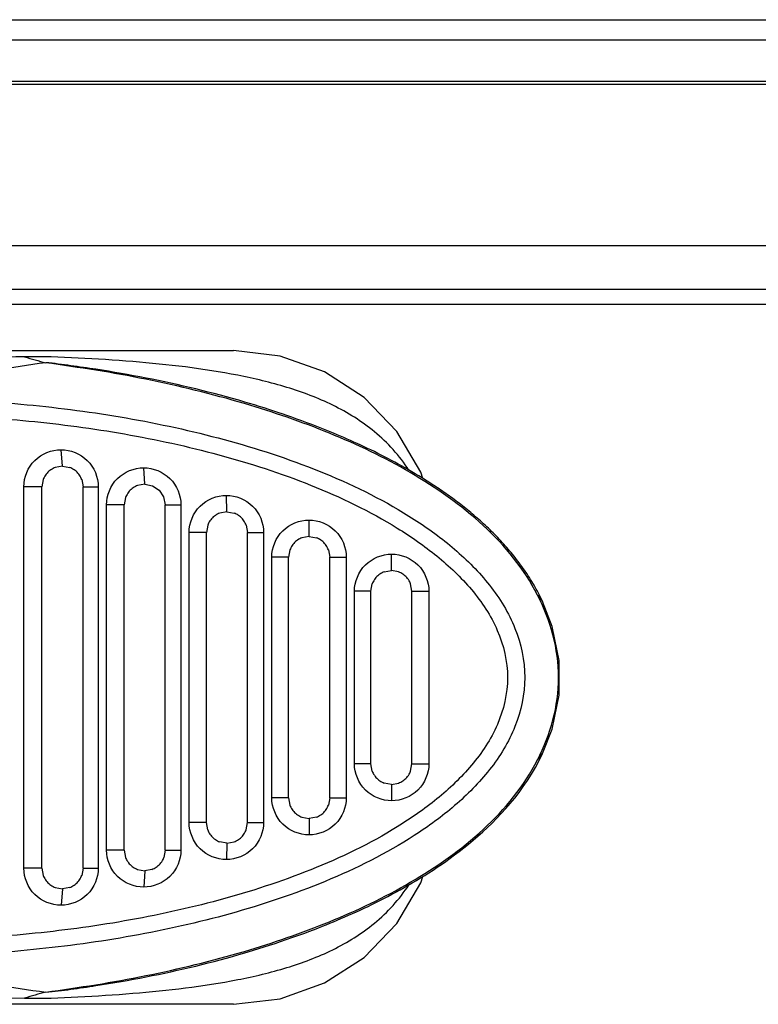
# Model space of a CAD drawing. Units: inches. Extents: x 0 to 17, y 0 to 11.
# Drawn here: x 13.5 to 13.6, y 3.7 to 3.8 of the extents above; entities that cross this region are included whole.
import ezdxf

# ---------------------------------------------------------------- set-up
doc = ezdxf.new("R2010")
doc.units = ezdxf.units.IN
doc.header["$LTSCALE"] = 0.935
doc.header["$MEASUREMENT"] = 0
doc.layers.get('0').update_dxf_attribs({"linetype": 'CONTINUOUS'})

msp = doc.modelspace()

# ---------------------------------------------------------------- linework, layer by layer
at = {"color": 7, "linetype": 'CONTINUOUS'}
for p, q in [((12.7208385689, 3.8250841294), (16.2405236083, 3.8250841294)), ((13.8481247325, 3.8231156255), (13.3251453557, 3.8231156255)), ((13.1982747212, 3.8188996114), (13.959299179, 3.8188996114)), ((13.8782946622, 3.8191786176), (13.3015242079, 3.8191786176)), ((13.959299179, 3.8034305861), (13.1982747212, 3.8034305861)), ((14.1036895668, 3.7992525409), (13.2657755768, 3.7992525409)), ((13.2657755768, 3.7978400349), (14.1036895668, 3.7978400349)), ((13.1464422613, 3.793391216), (13.5144313682, 3.793391216)), ((13.5159731687, 3.7883284052), (13.5155190132, 3.7884636936)), ((13.516435059, 3.7881883144), (13.5159731687, 3.7883284052)), ((13.516898634, 3.7880451341), (13.516435059, 3.7881883144)), ((13.5173638639, 3.787898796), (13.516898634, 3.7880451341)), ((13.517830719, 3.7877492297), (13.5173638639, 3.787898796)), ((13.518299169, 3.7875963637), (13.517830719, 3.7877492297)), ((13.5187691788, 3.7874401253), (13.518299169, 3.7875963637)), ((13.5190833611, 3.787334057), (13.5187691788, 3.7874401253)), ((13.5195558585, 3.7871720362), (13.5190833611, 3.787334057)), ((13.5200297766, 3.7870064481), (13.5195558585, 3.7871720362)), ((13.5205050603, 3.7868372183), (13.5200297766, 3.7870064481)), ((13.5209816552, 3.7866642685), (13.5205050603, 3.7868372183)), ((13.5214595092, 3.7864875116), (13.5209816552, 3.7866642685)), ((13.521938569, 3.7863068579), (13.5214595092, 3.7864875116)), ((13.5224187804, 3.7861222162), (13.521938569, 3.7863068579)), ((13.5227395339, 3.7859968604), (13.5224187804, 3.7861222162)), ((13.5230607531, 3.7858696649), (13.5227395339, 3.7859968604)), ((13.5233823997, 3.7857406082), (13.5230607531, 3.7858696649)), ((13.5237044606, 3.7856096567), (13.5233823997, 3.7857406082)), ((13.524026926, 3.7854767755), (13.5237044606, 3.7856096567)), ((13.5243497855, 3.7853419288), (13.524026926, 3.7854767755)), ((13.5246730284, 3.7852050802), (13.5243497855, 3.7853419288)), ((13.5249966436, 3.7850661931), (13.5246730284, 3.7852050802)), ((13.5253206197, 3.7849252301), (13.5249966436, 3.7850661931)), ((13.5256449449, 3.7847821531), (13.5253206197, 3.7849252301)), ((13.5259696056, 3.7846369198), (13.5256449449, 3.7847821531)), ((13.5262945846, 3.7844894844), (13.5259696056, 3.7846369198)), ((13.5266198636, 3.7843398003), (13.5262945846, 3.7844894844)), ((13.526945424, 3.7841878202), (13.5266198636, 3.7843398003)), ((13.5272712464, 3.7840334961), (13.526945424, 3.7841878202)), ((13.5275973108, 3.7838767791), (13.5272712464, 3.7840334961)), ((13.4980590414, 3.7823282374), (13.4979192489, 3.783903027)), ((13.5279235968, 3.7837176195), (13.5275973108, 3.7838767791)), ((13.528250083, 3.7835559671), (13.5279235968, 3.7837176195)), ((13.5285767478, 3.7833917704), (13.528250083, 3.7835559671)), ((13.5289035642, 3.7832249738), (13.5285767478, 3.7833917704)), ((13.5292304958, 3.783055519), (13.5289035642, 3.7832249738)), ((13.5295575046, 3.7828833471), (13.5292304958, 3.783055519)), ((13.4980590414, 3.7823282239), (13.4973657488, 3.7822020468)), ((13.4980590414, 3.7823282239), (13.4987536912, 3.7822015333)), ((13.5059330571, 3.78059594), (13.5058351009, 3.7821707436)), ((13.5298845517, 3.7827083986), (13.5295575046, 3.7828833471)), ((13.5302115973, 3.782530613), (13.5298845517, 3.7827083986)), ((13.5305386005, 3.7823499294), (13.5302115973, 3.782530613)), ((13.5308655198, 3.7821662859), (13.5305386005, 3.7823499294)), ((13.5311923125, 3.7819796203), (13.5308655198, 3.7821662859)), ((13.531518935, 3.7817898694), (13.5311923125, 3.7819796203)), ((13.5318453424, 3.7815969694), (13.531518935, 3.7817898694)), ((13.5321714805, 3.7814008556), (13.5318453424, 3.7815969694)), ((13.5324972808, 3.7812014647), (13.5321714805, 3.7814008556)), ((13.5328226722, 3.7809987319), (13.5324972808, 3.7812014647)), ((13.4960905374, 3.78035972), (13.4943571178, 3.78035972)), ((13.4943571178, 3.7438242869), (13.4943571178, 3.78035972)), ((13.4962158826, 3.7810507798), (13.4960905374, 3.78035972)), ((13.4960905374, 3.7438242869), (13.4960905374, 3.78035972)), ((13.4999025877, 3.7810497548), (13.5000275453, 3.78035972)), ((13.5000275453, 3.78035972), (13.5014813831, 3.78035972)), ((13.5000275453, 3.7438242869), (13.5000275453, 3.78035972)), ((13.5014813831, 3.78035972), (13.5014813831, 3.7438242869)), ((13.5059330571, 3.7805959404), (13.5052402814, 3.7804699573)), ((13.5059330571, 3.7805959404), (13.506678974, 3.7804491372)), ((13.506678974, 3.7804491372), (13.5073134098, 3.7800308722)), ((13.5331475817, 3.7807925905), (13.5328226722, 3.7809987319)), ((13.5334719345, 3.7805829723), (13.5331475817, 3.7807925905)), ((13.504090123, 3.7793190973), (13.5039645532, 3.7786274365)), ((13.5073134098, 3.7800308722), (13.5077456438, 3.7793952711)), ((13.5077456438, 3.7793952711), (13.5079015611, 3.7786274365)), ((13.5138070729, 3.7779581584), (13.5137509507, 3.7795329483)), ((13.5039645532, 3.7786274365), (13.5022729682, 3.7786274365)), ((13.5022729682, 3.7455565704), (13.5022729682, 3.7786274365)), ((13.5039645532, 3.7455565704), (13.5039645532, 3.7786274365)), ((13.5079015611, 3.7786274365), (13.5093972336, 3.7786274365)), ((13.5079015611, 3.7455565704), (13.5079015611, 3.7786274365)), ((13.5093972336, 3.7786274365), (13.5093972336, 3.7455565704)), ((13.5138070729, 3.7779581452), (13.5131147211, 3.7778323209)), ((13.5138070729, 3.7779581452), (13.51450084, 3.7778317861)), ((13.5119643039, 3.7766817436), (13.5118385689, 3.7759896412)), ((13.515650329, 3.776680453), (13.5157755768, 3.7759896412)), ((13.5216810886, 3.7755959537), (13.5216668015, 3.7771707436)), ((13.5118385689, 3.7759896412), (13.5101888186, 3.7759896412)), ((13.5101888186, 3.7481943656), (13.5101888186, 3.7759896412)), ((13.5118385689, 3.7481943656), (13.5118385689, 3.7759896412)), ((13.5157755768, 3.7759896412), (13.517313084, 3.7759896412)), ((13.5157755768, 3.7481943656), (13.5157755768, 3.7759896412)), ((13.517313084, 3.7759896412), (13.517313084, 3.7481943656)), ((13.5216810886, 3.7755959404), (13.5209889206, 3.7754701851)), ((13.5216810886, 3.7755959404), (13.522374713, 3.7754696349)), ((13.5197125847, 3.7736274365), (13.518104669, 3.7736274365)), ((13.518104669, 3.7505565704), (13.518104669, 3.7736274365)), ((13.5198384034, 3.7743197626), (13.5197125847, 3.7736274365)), ((13.5197125847, 3.7505565704), (13.5197125847, 3.7736274365)), ((13.5235243052, 3.7743183539), (13.5236495926, 3.7736274365)), ((13.5236495926, 3.7736274365), (13.5252289344, 3.7736274365)), ((13.5236495926, 3.7505565704), (13.5236495926, 3.7736274365)), ((13.5252289344, 3.7736274365), (13.5252289344, 3.7505565704)), ((13.5295551044, 3.7723282373), (13.5295826524, 3.773903027)), ((13.5288629307, 3.7722024665), (13.5295551044, 3.7723282239)), ((13.530248784, 3.7722018975), (13.5295551044, 3.7723282239)), ((13.5275866004, 3.77035972), (13.5277124291, 3.7710520729)), ((13.5315236083, 3.77035972), (13.5313983516, 3.7710505552)), ((13.5275866004, 3.77035972), (13.5260205194, 3.77035972)), ((13.5260205194, 3.7538242869), (13.5260205194, 3.77035972)), ((13.5275866004, 3.7538242869), (13.5275866004, 3.77035972)), ((13.5315236083, 3.77035972), (13.5331447848, 3.77035972)), ((13.5315236083, 3.7538242869), (13.5315236083, 3.77035972)), ((13.5331447848, 3.77035972), (13.5331447848, 3.7538242869)), ((13.5435521254, 3.7699859583), (13.5440265741, 3.7693701495)), ((13.5440265741, 3.7693701495), (13.5440290924, 3.769364713)), ((13.5435520905, 3.754198005), (13.5440268483, 3.754814434)), ((13.5440268483, 3.754814434), (13.5440292308, 3.754819581)), ((13.5275866004, 3.7538242869), (13.5260205194, 3.7538242869)), ((13.5277118829, 3.7531333826), (13.5275866004, 3.7538242869)), ((13.5313978081, 3.7531320103), (13.5315236083, 3.7538242869)), ((13.5315236083, 3.7538242869), (13.5331447848, 3.7538242869)), ((13.5295551044, 3.751855783), (13.5288614562, 3.7519820974)), ((13.5295551044, 3.751855783), (13.5302473101, 3.7519815524)), ((13.5295551044, 3.7518557697), (13.5295826524, 3.7502809798)), ((13.5197125847, 3.7505565704), (13.518104669, 3.7505565704)), ((13.5197125847, 3.7505565704), (13.5198378587, 3.7498656887)), ((13.5236495926, 3.7505565704), (13.523523759, 3.7498642046)), ((13.5236495926, 3.7505565704), (13.5252289344, 3.7505565704)), ((13.5118385689, 3.7481943656), (13.5101888186, 3.7481943656)), ((13.5119637643, 3.7475036947), (13.5118385689, 3.7481943656)), ((13.5156497836, 3.7475021074), (13.5157755768, 3.7481943656)), ((13.5157755768, 3.7481943656), (13.517313084, 3.7481943656)), ((13.520987448, 3.7487143782), (13.5216810886, 3.7485880664)), ((13.5216810886, 3.7485880531), (13.5216668015, 3.7470132633)), ((13.52237324, 3.7487138155), (13.5216810886, 3.7485880664)), ((13.5138070729, 3.7462258617), (13.5131132415, 3.7463522451)), ((13.5138070729, 3.7462258482), (13.5137509507, 3.7446510585)), ((13.5138070729, 3.7462258617), (13.5144993592, 3.7463516612)), ((13.5039645532, 3.7455565704), (13.5022729682, 3.7455565704)), ((13.5039645532, 3.7455565704), (13.5040896097, 3.7448662714)), ((13.5079015611, 3.7455565704), (13.5077758549, 3.7448645445)), ((13.5079015611, 3.7455565704), (13.5093972336, 3.7455565704)), ((13.4960905374, 3.7438242869), (13.4943571178, 3.7438242869)), ((13.4960905374, 3.7438242869), (13.4962153638, 3.7431346051)), ((13.5000275453, 3.7438242869), (13.4999020545, 3.7431328365)), ((13.5000275453, 3.7438242869), (13.5014813831, 3.7438242869)), ((13.5052388772, 3.7437145808), (13.5059330571, 3.7435880664)), ((13.5059330571, 3.7435880548), (13.5058351, 3.7420132633)), ((13.5066253919, 3.743713884), (13.5059330571, 3.7435880664)), ((13.4973642297, 3.7419825349), (13.4980590414, 3.741855783)), ((13.4980590414, 3.7418557688), (13.4979192487, 3.7402809798)), ((13.498752169, 3.7419818977), (13.4980590414, 3.741855783)), ((13.5211631121, 3.7375864566), (13.5217439039, 3.7378033222)), ((13.5217439039, 3.7378033222), (13.5223388705, 3.7380308223)), ((13.5223388705, 3.7380308223), (13.5229682792, 3.7382775597)), ((13.5184171875, 3.7366265994), (13.5189483771, 3.7368042082)), ((13.5189483771, 3.7368042082), (13.5194876326, 3.7369883744)), ((13.5194876326, 3.7369883744), (13.5200358949, 3.7371797031)), ((13.5200358949, 3.7371797031), (13.5205940843, 3.737378835)), ((13.5205940843, 3.737378835), (13.5211631121, 3.7375864566)), ((13.5158470034, 3.7358177712), (13.5163529077, 3.7359705946)), ((13.5163529077, 3.7359705946), (13.5168619871, 3.7361274712)), ((13.5168619871, 3.7361274712), (13.5173750283, 3.7362887676)), ((13.5173750283, 3.7362887676), (13.5178930811, 3.7364549702)), ((13.5178930811, 3.7364549702), (13.5184171875, 3.7366265994)), ((13.5155181911, 3.7357200618), (13.5158470034, 3.7358177712)), ((13.5144314602, 3.7307927908), (13.1464422613, 3.7307927908))]:
    msp.add_line(p, q, dxfattribs=at)
for points in [[(13.5325816436, 3.7811491397), (13.5323853305, 3.7817682233), (13.5300772696, 3.7856464053), (13.526946631, 3.7888969818), (13.5231579717, 3.7913491042), (13.5189104358, 3.7928738933), (13.5144272886, 3.793391216)], [(13.5440265741, 3.7693701495), (13.5439257958, 3.7695834946), (13.5438301272, 3.7697802723), (13.5437326783, 3.7699752495), (13.5436334413, 3.7701684403), (13.5435324099, 3.7703598732), (13.5434295804, 3.770549589), (13.5433249511, 3.770737639), (13.5432185234, 3.7709240829), (13.5431103017, 3.7711089877), (13.5430002932, 3.7712924269), (13.5428885084, 3.7714744797), (13.5427749608, 3.7716552308), (13.5426596663, 3.7718347702), (13.5425428328, 3.7720128944), (13.5424242309, 3.7721900193), (13.5423038945, 3.7723661309), (13.5421818634, 3.7725412064), (13.5420581772, 3.7727152229), (13.5419328762, 3.7728881566), (13.5418060003, 3.7730599838), (13.5416775901, 3.77323068), (13.5415476862, 3.7734002207), (13.5414163295, 3.7735685807), (13.5412835614, 3.7737357349), (13.5411494233, 3.7739016576), (13.541013957, 3.7740663229), (13.5408772049, 3.7742297047), (13.540739203, 3.7743917841), (13.5405999733, 3.7745525618), (13.5404595905, 3.7747119874), (13.54031809, 3.7748700595), (13.5401755073, 3.7750267784), (13.5400318774, 3.7751821457), (13.5398872355, 3.7753361642), (13.5397416161, 3.7754888379), (13.539595054, 3.7756401721), (13.5394475833, 3.7757901729), (13.5392992382, 3.7759388478), (13.5391500523, 3.7760862046), (13.5390000592, 3.7762322526), (13.5388492922, 3.7763770013), (13.538697784, 3.7765204614), (13.5385455675, 3.7766626438), (13.538392675, 3.7768035602), (13.5382391414, 3.7769432203), (13.5380849971, 3.7770816356), (13.5379302661, 3.7772188185), (13.537774983, 3.777354771), (13.537619182, 3.7774894952), (13.5374628973, 3.7776229933), (13.5373061625, 3.7777552677), (13.5371490109, 3.7778863206), (13.5369914758, 3.7780161545), (13.5368335898, 3.778144772), (13.5366753854, 3.7782721758), (13.5365168947, 3.7783983684), (13.5363581495, 3.7785233528), (13.5361991811, 3.7786471319), (13.5360400206, 3.7787697088), (13.5358806986, 3.7788910865), (13.5357212455, 3.7790112683), (13.5355616912, 3.7791302577), (13.5354020652, 3.7792480579), (13.5352423967, 3.7793646727), (13.5350825942, 3.7794801922), (13.5349225302, 3.7795947285), (13.5347622153, 3.7797082923), (13.5346016604, 3.7798208936), (13.5344408761, 3.7799325424), (13.534279873, 3.7800432485), (13.5341186614, 3.7801530217), (13.5339572517, 3.7802618713), (13.533795654, 3.7803698068), (13.5334719345, 3.7805829723)], [(13.5440292308, 3.754819581), (13.5449385203, 3.7571503178), (13.5456227279, 3.7604038214), (13.5456302456, 3.7637084953), (13.5449597887, 3.7669656548), (13.5440290984, 3.7693647126)], [(13.5323487321, 3.7428911432), (13.5327468687, 3.7431377077), (13.5331463772, 3.7433906715), (13.5335471405, 3.7436502529), (13.5339493154, 3.7439168755), (13.5343547876, 3.7441921907), (13.534765981, 3.7444783949), (13.5351852046, 3.7447778335), (13.5356139862, 3.7450925348), (13.5360512071, 3.7454227459), (13.5364950704, 3.7457682218), (13.5369437004, 3.7461286339), (13.5373952135, 3.7465036104), (13.5378477319, 3.7468927371), (13.5382993894, 3.7472955516), (13.5387485568, 3.7477117438), (13.5391946584, 3.7481420166), (13.539637374, 3.7485875712), (13.5400762636, 3.7490496752), (13.5405107788, 3.7495296355), (13.5409402491, 3.7500287847), (13.5413637949, 3.7505483443), (13.5417801231, 3.7510889635), (13.5421878298, 3.7516512708), (13.5425853452, 3.7522360042), (13.5429708597, 3.752844025), (13.5433427863, 3.7534784147), (13.5436983835, 3.7541411741), (13.5440268978, 3.7548144081)], [(13.5144273016, 3.7307927908), (13.5189104848, 3.7313101165), (13.5231580474, 3.732834911), (13.5269467255, 3.735287038), (13.5300773761, 3.7385376162), (13.5323854433, 3.7424157955), (13.5325819843, 3.7430355954)], [(13.5229682792, 3.7382775597), (13.5233030452, 3.7384114062), (13.5236491616, 3.7385517468), (13.5240039344, 3.7386977021), (13.5243646865, 3.7388483469), (13.5247287686, 3.7390027092), (13.5250944061, 3.7391601331), (13.5254614673, 3.7393206482), (13.5258300031, 3.7394843691), (13.5262000625, 3.7396514142), (13.5265716918, 3.7398219055), (13.5269449355, 3.7399959693), (13.5273198351, 3.7401737355), (13.5276964278, 3.7403553398), (13.5280747332, 3.7405409242), (13.5284547623, 3.7407306355), (13.5288365222, 3.7409246251), (13.529220016, 3.7411230495), (13.5296052423, 3.7413260702), (13.5299921954, 3.7415338541), (13.5303808641, 3.7417465772), (13.5307712222, 3.7419644291), (13.5311632336, 3.7421876061), (13.5315568558, 3.7424163106), (13.5319520404, 3.7426507513), (13.5323487321, 3.7428911432)]]:
    msp.add_lwpolyline(points, dxfattribs=at)
for centre, radius, start, end in [((13.504968734, 3.8262590791), 0.0350734969, 252.5162692813, 255.9480616249), ((13.4980658502, 3.7803499118), 0.001980343, 117.017396416, 131.4138261046), ((13.4980510344, 3.7803766374), 0.001949804, 110.5768743721, 116.9862906988), ((13.4980671864, 3.780376868), 0.0019495364, 62.9306986734, 69.3818918398), ((13.4980521542, 3.7803498328), 0.0019804511, 48.5087239026, 62.8993741939), ((13.498041061, 3.7803682554), 0.001948619, 153.0614928784, 159.4967467404), ((13.4980690093, 3.780352783), 0.0019805445, 138.6575487439, 153.028744149), ((13.4980541757, 3.7803646335), 0.0019615801, 131.4425373923, 138.6312183402), ((13.4980640584, 3.7803647543), 0.0019613876, 41.2956163296, 48.4804290612), ((13.4980489795, 3.7803527522), 0.0019806376, 26.883213729, 41.268600996), ((13.4980768662, 3.7803681171), 0.0019488173, 20.4732415727, 26.8510251737), ((13.5059399141, 3.7786175561), 0.0019804286, 116.9931515463, 131.3902194875), ((13.5059249474, 3.7786445912), 0.0019495458, 110.5602733368, 116.9618381021), ((13.5059152953, 3.778635872), 0.0019488588, 153.0394729047, 159.4773834064), ((13.5059429845, 3.7786205278), 0.0019804958, 138.634040129, 153.00698624), ((13.5059281579, 3.7786323654), 0.0019615455, 131.4186071577, 138.6073348756), ((13.5138021448, 3.7759945862), 0.0019615138, 131.4004335411, 138.5881098578), ((13.5138139642, 3.7759797087), 0.0019804901, 116.9762107233, 131.3722853073), ((13.5137988953, 3.7760069544), 0.0019493735, 110.546736823, 116.9447583479), ((13.51381536, 3.7760070924), 0.0019492023, 62.9629767288, 69.4103799578), ((13.5138001568, 3.7759797131), 0.0019805006, 48.5436227293, 62.9312710268), ((13.5138120645, 3.7759946286), 0.0019614388, 41.3293157366, 48.5158591555), ((13.5137894626, 3.7759980069), 0.0019490254, 153.0213945539, 159.463161511), ((13.5138169759, 3.7759827491), 0.0019804667, 138.6150950454, 152.989114735), ((13.5137970976, 3.7759827308), 0.0019805352, 26.9167492359, 41.3018439192), ((13.5138245751, 3.7759978976), 0.0019491688, 20.4981823352, 26.8848617053), ((13.5216728762, 3.7736448345), 0.0019492819, 110.5408833963, 116.9359836384), ((13.5216893966, 3.7736449275), 0.0019491576, 62.9674345024, 69.4150263356), ((13.521663553, 3.773635767), 0.0019491077, 153.0131893676, 159.4559407774), ((13.5216909825, 3.773620551), 0.0019804556, 138.6059703838, 152.9810180152), ((13.5216761367, 3.7736323984), 0.0019614849, 131.3919162798, 138.5788371213), ((13.5216880028, 3.7736174691), 0.0019805311, 116.967494416, 131.3638753011), ((13.5216741762, 3.7736175145), 0.0019804937, 48.5489134748, 62.9356553086), ((13.5216860618, 3.7736324031), 0.0019614665, 41.3338333942, 48.5212392071), ((13.521671132, 3.7736205382), 0.0019805133, 26.9217107273, 41.3063120017), ((13.5216985416, 3.7736356726), 0.001949222, 20.5015498833, 26.8898501754), ((13.5295650056, 3.7703528299), 0.0019804642, 138.6048631326, 152.9806576816), ((13.529550132, 3.7703647009), 0.001961457, 131.3916697952, 138.5776995565), ((13.5295620299, 3.770349735), 0.0019805517, 116.9666202809, 131.363619036), ((13.5295468904, 3.7703771281), 0.001949272, 110.5411229481, 116.9351296479), ((13.5295634002, 3.7703771771), 0.0019491936, 62.9641256572, 69.4133048596), ((13.529548207, 3.7703498211), 0.0019804665, 48.546140365, 62.9323519277), ((13.5295600562, 3.7703646684), 0.0019614944, 41.3301527237, 48.518437983), ((13.5295451496, 3.7703528225), 0.0019805113, 26.9188277767, 41.3026992942), ((13.5295375698, 3.7703680483), 0.0019491096, 153.012801721, 159.4550501771), ((13.5295725827, 3.7703679691), 0.0019491937, 20.4988722211, 26.8869136889), ((13.5295376438, 3.7538160479), 0.001949214, 200.5011369665, 206.8891268506), ((13.5295650651, 3.7538311878), 0.0019805181, 206.920987224, 221.3057704928), ((13.5295452093, 3.7538311733), 0.001980457, 318.6079938465, 332.9827456053), ((13.5295726557, 3.7538159488), 0.0019490904, 333.0149425039, 339.4575434319), ((13.529550125, 3.753819314), 0.0019614577, 221.3332889141, 228.5204196135), ((13.5295620192, 3.7538342127), 0.0019804981, 228.5481094677, 242.9350976904), ((13.5295467994, 3.7538068005), 0.0019491631, 242.9668621347, 249.4142431239), ((13.5295633093, 3.7538069077), 0.0019493021, 290.5420784043, 296.9379061529), ((13.5295481961, 3.7538342451), 0.0019805203, 296.9694068848, 311.3656568382), ((13.5295600491, 3.7538193306), 0.0019614939, 311.3937191675, 318.5808947438), ((13.5216636264, 3.750548329), 0.0019492115, 200.5003755682, 206.888702812), ((13.5216910422, 3.7505634669), 0.0019805098, 206.9205912072, 221.3047195328), ((13.5216761297, 3.7505516164), 0.0019614856, 221.3322072234, 228.5202120199), ((13.521687992, 3.7505664784), 0.0019804773, 228.5478927955, 242.9342317683), ((13.5216741654, 3.7505665516), 0.0019805474, 296.9660497881, 311.3628189966), ((13.5216860548, 3.7505515957), 0.0019614658, 311.3908539632, 318.5771803877), ((13.5216711915, 3.7505634578), 0.0019804593, 318.6043470838, 332.9799356563), ((13.5216986155, 3.7505482449), 0.0019491177, 333.0120796062, 339.4546480034), ((13.5216727853, 3.7505390945), 0.0019491735, 242.9660157612, 249.4145399146), ((13.5216893057, 3.7505391573), 0.0019492663, 290.540388059, 296.9345442336), ((13.5137895345, 3.7481860885), 0.0019491275, 200.4935644115, 206.8803455218), ((13.5138170359, 3.7482012689), 0.0019805213, 206.9123427036, 221.2955815122), ((13.513797157, 3.7482012653), 0.0019804814, 318.6087107673, 332.9848528028), ((13.513824649, 3.7481860198), 0.0019490646, 333.0170247086, 339.458077243), ((13.5138021374, 3.7481894281), 0.0019615138, 221.3229208469, 228.5118129717), ((13.5138139533, 3.7482042389), 0.0019804363, 228.5396018797, 242.9256690715), ((13.5137988044, 3.748176974), 0.0019492645, 242.957393935, 249.40846531), ((13.5138152686, 3.7481769935), 0.0019493121, 290.5447871637, 296.9390923914), ((13.5138001463, 3.7482043527), 0.001980554, 296.9705239487, 311.3681244556), ((13.5138120573, 3.7481893703), 0.0019614383, 311.396249312, 318.5815941589), ((13.505915371, 3.7455482255), 0.0019489653, 200.4815491219, 206.8659504652), ((13.5059430463, 3.7455634919), 0.0019805527, 206.8981222172, 221.2798203553), ((13.5059231065, 3.7455634934), 0.0019805227, 318.621048154, 332.994995325), ((13.505950754, 3.7455481721), 0.001948933, 333.0272429691, 339.4655716334), ((13.5059281501, 3.7455516486), 0.001961545, 221.306907335, 228.4976541039), ((13.5059399017, 3.7455663904), 0.0019803731, 228.5256489854, 242.9114110629), ((13.5059248555, 3.7455393345), 0.0019494338, 242.9430143688, 249.3972902781), ((13.5059411937, 3.7455393248), 0.0019494516, 290.5466321636, 296.9511755697), ((13.5059261432, 3.7455665405), 0.001980533, 296.9824458456, 311.3714321155), ((13.5059380452, 3.7455515635), 0.0019614275, 311.3996818713, 318.5940732333), ((13.4980411271, 3.7438158382), 0.001948715, 200.4616686635, 206.8396484552), ((13.4980690706, 3.7438312355), 0.0019806004, 206.8721138464, 221.2529057468), ((13.4980541665, 3.7438193788), 0.0019615775, 221.2795897529, 228.4701936389), ((13.4980640497, 3.7438192457), 0.0019613889, 311.431955863, 318.614878862), ((13.4980490392, 3.7438312441), 0.0019805836, 318.641537791, 333.0179857065), ((13.4980769372, 3.7438158009), 0.0019487159, 333.0504618688, 339.4839984059), ((13.4980658394, 3.7438340368), 0.0019802901, 228.4985483097, 242.8852803391), ((13.4980509426, 3.7438072871), 0.001949691, 242.916656827, 249.3770677523), ((13.4980670936, 3.7438072227), 0.0019496512, 290.571963258, 296.9720139721), ((13.4980521442, 3.7438342316), 0.001980503, 297.0030636308, 311.4032993132), ((13.50496601, 3.6979334403), 0.0350645091, 104.0512234578, 107.4833640542)]:
    msp.add_arc(centre, radius, start, end, dxfattribs=at)
for points, knots in [([(13.4944314283, 3.7928058945), (13.4899354588, 3.7927201417), (13.4703107697, 3.7922855894), (13.4506898616, 3.7913462961), (13.4356064382, 3.7901158699)], [0, 0, 0, 0, 0.2290736383, 1, 1, 1, 1]), ([(13.5312343516, 3.7819575233), (13.5303329997, 3.7833313665), (13.5281229588, 3.7857541462), (13.524012689, 3.7883013478), (13.5195348336, 3.7899866289), (13.5131321449, 3.7914942055), (13.5064150475, 3.7922672756), (13.4995947491, 3.7926982275), (13.4961365755, 3.7928379888), (13.4944314283, 3.7928058945)], [0, 0, 0, 0, 0.1240639556, 0.2430714416, 0.36205488, 0.4837945112, 0.7389735731, 0.8712307576, 1, 1, 1, 1]), ([(13.4964528517, 3.7922352088), (13.4931955081, 3.7917634304), (13.4864185108, 3.7907788793), (13.4796944251, 3.7894670967), (13.4762209591, 3.7887062065)], [0, 0, 0, 0, 0.4806855944, 1, 1, 1, 1]), ([(13.5154782409, 3.7883237282), (13.5123697197, 3.7892415802), (13.5076352256, 3.7903829329), (13.5012607776, 3.7915520797), (13.4980513749, 3.7919895998), (13.4964528517, 3.7922352088)], [0, 0, 0, 0, 0.5002151209, 0.7504042885, 1, 1, 1, 1]), ([(13.515517616, 3.7884641059), (13.5124067103, 3.7893825087), (13.5076648066, 3.7905134383), (13.5020726277, 3.7914978371), (13.4988637327, 3.7919531573), (13.4972581052, 3.7921683607), (13.4964528519, 3.7922352052)], [0, 0, 0, 0, 0.5001771184, 0.7503559068, 0.8754008995, 1, 1, 1, 1]), ([(13.4762209591, 3.7887062065), (13.4793891378, 3.7888321221), (13.4857489479, 3.7888700402), (13.4952851437, 3.7882716936), (13.5047817831, 3.7869704587), (13.5141596351, 3.7848765826), (13.5232837482, 3.7818300902), (13.5304974845, 3.7782505713), (13.535688301, 3.7744712265), (13.5390940493, 3.771047956), (13.5416420634, 3.7669089877), (13.5426575334, 3.7620958636), (13.5416450584, 3.7572820359), (13.5390987957, 3.7531418946), (13.5356940381, 3.7497176003), (13.5305039745, 3.7459371796), (13.5232906665, 3.7423567032), (13.5141668145, 3.7393093876), (13.5047890921, 3.737214846), (13.4952925078, 3.7359130388), (13.4857563183, 3.7353141715), (13.479396487, 3.7353517602), (13.4762282935, 3.7354775211)], [0, 0, 0, 0, 0.062055415, 0.1243624708, 0.1868572686, 0.2494741574, 0.3121422582, 0.3747850967, 0.4061284677, 0.4374574439, 0.4687562041, 0.4999997483, 0.5312431892, 0.5625418324, 0.5938708357, 0.6252142594, 0.6878571126, 0.7505252524, 0.8131422308, 0.8756371665, 0.937944414, 1, 1, 1, 1]), ([(13.5435521164, 3.7699859534), (13.5409840103, 3.7750032772), (13.5339125616, 3.78077284), (13.5236960347, 3.7856289262), (13.518236327, 3.7875093489), (13.5154782409, 3.7883237282)], [0, 0, 0, 0, 0.4951503491, 0.7473631413, 1, 1, 1, 1]), ([(13.4764960644, 3.7871510189), (13.4795491686, 3.7872738675), (13.4856779636, 3.7873163474), (13.4948691292, 3.7867587935), (13.5040255567, 3.7855360883), (13.513074143, 3.7835662315), (13.521892577, 3.78070364), (13.5288898097, 3.777351587), (13.5339720126, 3.7738209853), (13.5373492873, 3.7706221787), (13.5399509902, 3.7667302144), (13.541040523, 3.7620954332), (13.5399538496, 3.7574598883), (13.537353636, 3.7535668214), (13.5339771656, 3.7503671355), (13.5288955775, 3.746835614), (13.5218986954, 3.7434827517), (13.5130804765, 3.7406194637), (13.5040319963, 3.7386490278), (13.4948756188, 3.7374258473), (13.485684445, 3.736867706), (13.4795556342, 3.7369104756), (13.476502513, 3.7370331833)], [0, 0, 0, 0, 0.0620503116, 0.124353571, 0.1868467636, 0.2494667345, 0.3121448597, 0.3748055453, 0.4061554818, 0.4374901467, 0.4687864436, 0.4999997663, 0.5312128913, 0.5625091178, 0.5938438177, 0.6251937847, 0.6878544781, 0.7505326481, 0.8131527042, 0.8756460381, 0.9379494583, 1, 1, 1, 1]), ([(13.4943571178, 3.78035972), (13.4943571209, 3.7812669805), (13.4951249984, 3.7831545182), (13.4970137962, 3.783902934), (13.4979192505, 3.7839030271)], [0, 0, 0, 0, 0.5004982275, 1, 1, 1, 1]), ([(13.4979192505, 3.7839030271), (13.4988248172, 3.7839030626), (13.5007136969, 3.7831543169), (13.5014812468, 3.7812668672), (13.5014813831, 3.78035972)], [0, 0, 0, 0, 0.4995640487, 1, 1, 1, 1]), ([(13.5022729682, 3.7786274365), (13.5022729673, 3.7795341251), (13.5030401759, 3.7814215718), (13.504929074, 3.7821706426), (13.5058351009, 3.7821707436)], [0, 0, 0, 0, 0.500182525, 1, 1, 1, 1]), ([(13.5058351009, 3.7821707436), (13.5067408115, 3.7821707392), (13.5086298666, 3.7814221327), (13.5093971904, 3.7795344819), (13.5093972336, 3.7786274365)], [0, 0, 0, 0, 0.4996318336, 1, 1, 1, 1]), ([(13.5101888186, 3.7759896412), (13.5101888149, 3.7768959557), (13.5109555855, 3.7787833414), (13.5128445497, 3.7795328462), (13.5137509513, 3.7795329483)], [0, 0, 0, 0, 0.4999759754, 1, 1, 1, 1]), ([(13.5137509513, 3.7795329483), (13.5146573973, 3.779532976), (13.5165464299, 3.7787832204), (13.5173129597, 3.7768959105), (13.517313084, 3.7759896412)], [0, 0, 0, 0, 0.500048733, 1, 1, 1, 1]), ([(13.518104669, 3.7736274365), (13.5181046638, 3.7745335706), (13.518871224, 3.7764209273), (13.5207602197, 3.7771706397), (13.5216668017, 3.7771707436)], [0, 0, 0, 0, 0.4998764598, 1, 1, 1, 1]), ([(13.5216668017, 3.7771707436), (13.5225733942, 3.7771707702), (13.5244624522, 3.7764208462), (13.5252288129, 3.7745335595), (13.5252289344, 3.7736274365)], [0, 0, 0, 0, 0.5001294855, 1, 1, 1, 1]), ([(13.5260205194, 3.77035972), (13.5260205144, 3.7712658678), (13.5267870907, 3.7731532265), (13.5286760838, 3.7739029231), (13.5295826521, 3.7739030271)], [0, 0, 0, 0, 0.4998840188, 1, 1, 1, 1]), ([(13.5295826521, 3.7739030271), (13.5304891969, 3.7739030546), (13.5323782461, 3.7731531852), (13.5331446644, 3.7712658907), (13.5331447848, 3.77035972)], [0, 0, 0, 0, 0.5001031645, 1, 1, 1, 1]), ([(13.5435520901, 3.7541980053), (13.5447938642, 3.756613243), (13.5463423182, 3.76209196), (13.5447938846, 3.7675706819), (13.5435521164, 3.7699859534)], [0, 0, 0, 0, 0.4999974886, 1, 1, 1, 1]), ([(13.5154755695, 3.7358594827), (13.5182339823, 3.7366739107), (13.5236942392, 3.738554371), (13.5339120164, 3.743410416), (13.5409826692, 3.7491809824), (13.5435520901, 3.7541980053)], [0, 0, 0, 0, 0.2526455628, 0.5048597981, 1, 1, 1, 1]), ([(13.5295826521, 3.7502809798), (13.528676085, 3.750280953), (13.5267870313, 3.7510308478), (13.5260206415, 3.7529181385), (13.5260205194, 3.7538242869)], [0, 0, 0, 0, 0.5001154882, 1, 1, 1, 1]), ([(13.5331447848, 3.7538242869), (13.5331447896, 3.7529181166), (13.5323781873, 3.7510307541), (13.5304891979, 3.7502810834), (13.5295826521, 3.7502809798)], [0, 0, 0, 0, 0.499896404, 1, 1, 1, 1]), ([(13.5216668017, 3.7470132633), (13.5207602208, 3.7470132362), (13.518871165, 3.7477631471), (13.5181047896, 3.7496504357), (13.518104669, 3.7505565704)], [0, 0, 0, 0, 0.5001230943, 1, 1, 1, 1]), ([(13.5252289344, 3.7505565704), (13.5252289396, 3.7496504479), (13.5244623929, 3.7477630932), (13.5225733953, 3.7470133674), (13.5216668017, 3.7470132633)], [0, 0, 0, 0, 0.4998700367, 1, 1, 1, 1]), ([(13.5137509513, 3.7446510585), (13.5128445507, 3.7446510293), (13.5109555272, 3.7454007332), (13.5101889391, 3.7472880507), (13.5101888186, 3.7481943656)], [0, 0, 0, 0, 0.500023623, 1, 1, 1, 1]), ([(13.517313084, 3.7481943656), (13.5173130877, 3.747288097), (13.5165463703, 3.745400719), (13.5146573985, 3.7446511615), (13.5137509513, 3.7446510585)], [0, 0, 0, 0, 0.4999507401, 1, 1, 1, 1]), ([(13.5058351009, 3.7420132633), (13.5049290766, 3.7420132669), (13.5030401186, 3.7427624817), (13.5022730896, 3.7446498794), (13.5022729682, 3.7455565704)], [0, 0, 0, 0, 0.4998161148, 1, 1, 1, 1]), ([(13.5093972336, 3.7455565704), (13.5093972346, 3.7446499584), (13.5086301139, 3.7427625262), (13.5067412041, 3.7420133646), (13.5058351009, 3.7420132633)], [0, 0, 0, 0, 0.5001403044, 1, 1, 1, 1]), ([(13.4979192505, 3.7402809798), (13.4970137971, 3.7402809404), (13.495124942, 3.7410295574), (13.4943572413, 3.7429170261), (13.4943571178, 3.7438242869)], [0, 0, 0, 0, 0.4995014479, 1, 1, 1, 1]), ([(13.5014813831, 3.7438242869), (13.501481377, 3.7429171405), (13.5007136368, 3.7410296225), (13.4988248187, 3.7402810746), (13.4979192505, 3.7402809798)], [0, 0, 0, 0, 0.5004353151, 1, 1, 1, 1]), ([(13.494431619, 3.7313781173), (13.4961362653, 3.7313460174), (13.4995934674, 3.7314857294), (13.5064119536, 3.731916472), (13.513127343, 3.7326891378), (13.5195285472, 3.7341956172), (13.5240056714, 3.7358792648), (13.5281151866, 3.7384242251), (13.5303265351, 3.7408440784), (13.5312282057, 3.742216804)], [0, 0, 0, 0, 0.1287689132, 0.2610290123, 0.5162180951, 0.6379622461, 0.7569507923, 0.8759572893, 1, 1, 1, 1]), ([(13.4964529343, 3.731948808), (13.4980511646, 3.7321947477), (13.5012601771, 3.7326316652), (13.507633648, 3.7338008728), (13.5123674929, 3.7349418156), (13.5154755695, 3.7358594827)], [0, 0, 0, 0, 0.2495956092, 0.4997849557, 1, 1, 1, 1]), ([(13.4762282935, 3.7354775211), (13.4797003789, 3.734716935), (13.4864218251, 3.7334039171), (13.4931968559, 3.7324224544), (13.4964529343, 3.731948808)], [0, 0, 0, 0, 0.5192897601, 1, 1, 1, 1]), ([(13.4964527238, 3.7319487862), (13.4972579564, 3.7320157567), (13.498863581, 3.7322307712), (13.5020724359, 3.7326861651), (13.507664553, 3.7336705077), (13.5124064182, 3.7348013802), (13.5155172795, 3.7357197935)], [0, 0, 0, 0, 0.1245989659, 0.2496441068, 0.4998232478, 1, 1, 1, 1]), ([(13.435606524, 3.7340681557), (13.4408255409, 3.7336424325), (13.4604113843, 3.7322869347), (13.4800396734, 3.7316544962), (13.494431619, 3.7313781173)], [0, 0, 0, 0, 0.2667395785, 1, 1, 1, 1])]:
    msp.add_open_spline(points, degree=3, knots=knots, dxfattribs=at)

doc.saveas('drawing.dxf')
